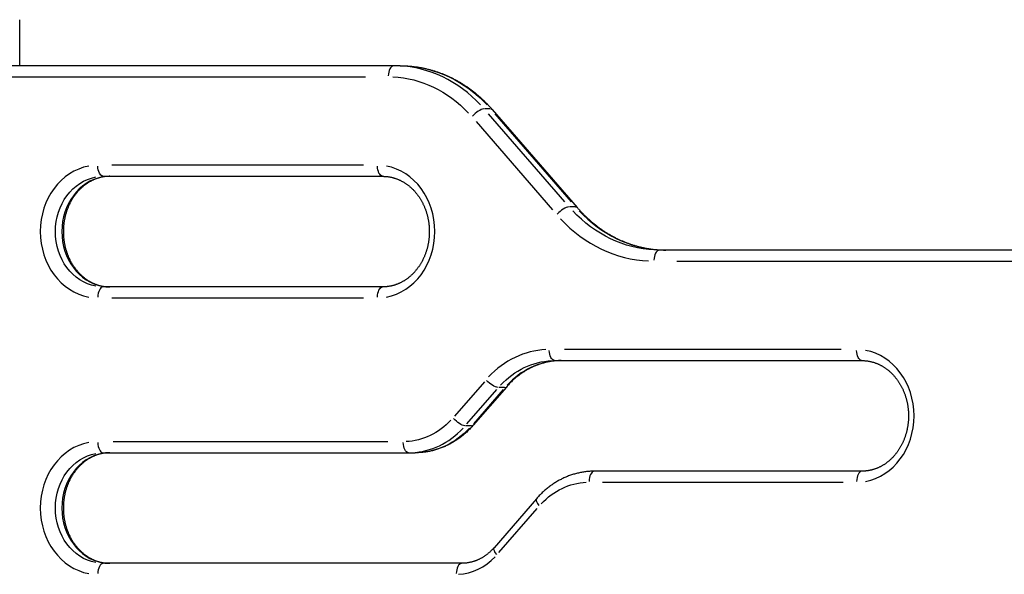
# Model space of a CAD drawing. Extents: x 0 to 12600, y 0 to 8910.
# Drawn here: x 3374 to 3908, y 3455 to 3756 of the extents above; entities that cross this region are included whole.
import ezdxf

# ---------------------------------------------------------------- set-up
doc = ezdxf.new("R2010")
doc.units = 0
doc.header["$LTSCALE"] = 9
doc.layers.add('P001', color=131, linetype='CONTINUOUS')
doc.layers.add('P010', color=101, linetype='CONTINUOUS')

msp = doc.modelspace()

# ---------------------------------------------------------------- linework, layer by layer
at = {"layer": 'P001'}
msp.add_line((3374.067, 3730.679), (3374.067, 3755.679), dxfattribs=at)
at = {"layer": 'P010'}
for p, q in [((3580.409, 3730.679), (3328.478, 3730.679)), ((3337.9, 3724.679), (3561.487, 3724.679)), ((3629.224, 3707.247), (3626.074, 3707.247)), ((3630.26, 3706.933), (3676.278, 3653.795)), ((3621.525, 3700.348), (3662.942, 3652.524)), ((3669.616, 3656.767), (3628.2, 3704.59)), ((3631.7, 3704.59), (3673.116, 3656.767)), ((3560.388, 3676.679), (3423.989, 3676.679)), ((3419.411, 3670.679), (3570.965, 3670.679)), ((3675.242, 3654.11), (3672.092, 3654.11)), ((3972.837, 3630.679), (3720.906, 3630.679)), ((3730.328, 3624.679), (3953.916, 3624.679)), ((3570.965, 3610.679), (3419.411, 3610.679)), ((3423.989, 3604.679), (3560.388, 3604.679)), ((3819.444, 3576.679), (3669.52, 3576.679)), ((3664.19, 3570.679), (3830.773, 3570.679)), ((3626.001, 3559.241), (3609.858, 3540.602)), ((3637.933, 3556.349), (3619.997, 3535.638)), ((3636.897, 3556.034), (3633.747, 3556.034)), ((3616.533, 3536.359), (3632.675, 3554.999)), ((3636.175, 3554.999), (3620.033, 3536.359)), ((3618.961, 3535.323), (3615.811, 3535.323)), ((3573.737, 3526.679), (3424.691, 3526.679)), ((3419.411, 3520.679), (3588.517, 3520.679)), ((3830.773, 3510.679), (3685.714, 3510.679)), ((3689.967, 3504.679), (3820.52, 3504.679)), ((3654.234, 3495.719), (3631.225, 3469.151)), ((3633.911, 3466.551), (3654.619, 3490.463)), ((3613.715, 3460.679), (3419.411, 3460.679))]:
    msp.add_line(p, q, dxfattribs=at)
for points in [[(3580.409, 3730.679), (3580.845, 3730.677), (3581.28, 3730.673), (3581.716, 3730.665), (3582.152, 3730.654), (3582.587, 3730.64), (3583.023, 3730.623), (3583.458, 3730.603), (3583.893, 3730.58), (3584.328, 3730.554), (3584.763, 3730.524), (3585.198, 3730.492), (3585.632, 3730.456), (3586.067, 3730.418), (3586.501, 3730.376), (3586.935, 3730.332), (3587.368, 3730.284), (3587.802, 3730.233), (3588.235, 3730.179), (3588.667, 3730.122), (3589.1, 3730.062), (3589.532, 3729.999), (3589.963, 3729.933), (3590.394, 3729.864), (3590.825, 3729.792), (3591.255, 3729.716), (3591.685, 3729.638), (3592.115, 3729.557), (3592.544, 3729.472), (3592.972, 3729.385), (3593.4, 3729.294), (3593.828, 3729.201), (3594.254, 3729.104), (3594.681, 3729.005), (3595.106, 3728.902), (3595.532, 3728.797), (3595.956, 3728.688), (3596.38, 3728.577), (3596.803, 3728.462), (3597.226, 3728.345), (3597.647, 3728.225), (3598.069, 3728.101), (3598.489, 3727.975), (3598.909, 3727.846), (3599.328, 3727.713), (3599.746, 3727.578), (3600.163, 3727.44), (3600.58, 3727.299), (3600.995, 3727.155), (3601.41, 3727.008), (3601.824, 3726.858), (3602.238, 3726.705), (3602.65, 3726.55), (3603.061, 3726.391), (3603.472, 3726.23), (3603.881, 3726.065), (3604.29, 3725.898), (3604.697, 3725.728), (3605.104, 3725.555), (3605.51, 3725.38), (3605.914, 3725.201), (3606.318, 3725.02), (3606.72, 3724.835), (3607.122, 3724.648), (3607.522, 3724.458), (3607.922, 3724.266), (3608.32, 3724.07), (3608.717, 3723.872), (3609.113, 3723.671), (3609.508, 3723.467), (3609.901, 3723.261), (3610.294, 3723.052), (3610.685, 3722.84), (3611.075, 3722.625), (3611.464, 3722.408), (3611.851, 3722.188), (3612.238, 3721.965), (3612.623, 3721.739), (3613.006, 3721.511), (3613.389, 3721.28), (3613.77, 3721.047), (3614.15, 3720.811), (3614.528, 3720.572), (3614.905, 3720.33), (3615.281, 3720.086), (3615.655, 3719.84), (3616.028, 3719.59), (3616.4, 3719.339), (3616.77, 3719.084), (3617.139, 3718.827), (3617.506, 3718.568), (3617.872, 3718.306), (3618.236, 3718.041), (3618.599, 3717.774), (3618.96, 3717.504), (3619.32, 3717.232), (3619.678, 3716.958), (3620.035, 3716.681), (3620.39, 3716.401), (3620.744, 3716.119), (3621.096, 3715.835), (3621.446, 3715.548), (3621.795, 3715.259), (3622.142, 3714.967), (3622.487, 3714.673), (3622.831, 3714.377), (3623.174, 3714.078), (3623.514, 3713.777), (3623.853, 3713.474), (3624.19, 3713.168), (3624.526, 3712.86), (3624.859, 3712.549), (3625.191, 3712.237), (3625.522, 3711.922), (3625.85, 3711.604), (3626.177, 3711.285), (3626.502, 3710.963), (3626.825, 3710.639), (3627.147, 3710.313), (3627.466, 3709.985), (3627.784, 3709.654), (3628.1, 3709.321), (3628.414, 3708.986), (3628.727, 3708.649), (3629.037, 3708.31), (3629.346, 3707.969), (3629.652, 3707.626), (3629.957, 3707.28), (3630.26, 3706.933)], [(3422.911, 3670.679), (3422.613, 3670.677), (3422.316, 3670.67), (3422.018, 3670.66), (3421.721, 3670.645), (3421.424, 3670.626), (3421.126, 3670.603), (3420.829, 3670.575), (3420.533, 3670.544), (3420.236, 3670.508), (3419.94, 3670.468), (3419.644, 3670.423), (3419.349, 3670.375), (3419.054, 3670.322), (3418.759, 3670.265), (3418.465, 3670.204), (3418.171, 3670.139), (3417.878, 3670.069), (3417.586, 3669.996), (3417.294, 3669.918), (3417.002, 3669.836), (3416.712, 3669.75), (3416.422, 3669.659), (3416.133, 3669.565), (3415.844, 3669.466), (3415.556, 3669.363), (3415.27, 3669.256), (3414.984, 3669.144), (3414.699, 3669.029), (3414.415, 3668.909), (3414.132, 3668.785), (3413.85, 3668.658), (3413.569, 3668.525), (3413.289, 3668.389), (3413.01, 3668.249), (3412.733, 3668.104), (3412.457, 3667.956), (3412.182, 3667.803), (3411.908, 3667.646), (3411.636, 3667.486), (3411.365, 3667.321), (3411.096, 3667.152), (3410.828, 3666.98), (3410.562, 3666.803), (3410.297, 3666.622), (3410.034, 3666.438), (3409.773, 3666.249), (3409.513, 3666.057), (3409.255, 3665.86), (3408.999, 3665.66), (3408.744, 3665.456), (3408.492, 3665.248), (3408.242, 3665.037), (3407.993, 3664.821), (3407.746, 3664.602), (3407.502, 3664.379), (3407.26, 3664.152), (3407.019, 3663.921), (3406.781, 3663.687), (3406.545, 3663.449), (3406.312, 3663.208), (3406.081, 3662.962), (3405.852, 3662.714), (3405.625, 3662.462), (3405.401, 3662.206), (3405.18, 3661.947), (3404.961, 3661.684), (3404.744, 3661.418), (3404.53, 3661.149), (3404.319, 3660.877), (3404.111, 3660.601), (3403.905, 3660.322), (3403.702, 3660.04), (3403.502, 3659.755), (3403.304, 3659.467), (3403.11, 3659.175), (3402.918, 3658.881), (3402.729, 3658.584), (3402.544, 3658.283), (3402.361, 3657.98), (3402.181, 3657.674), (3402.005, 3657.365), (3401.832, 3657.054), (3401.662, 3656.739), (3401.495, 3656.422), (3401.331, 3656.102), (3401.171, 3655.78), (3401.014, 3655.455), (3400.861, 3655.128), (3400.71, 3654.799), (3400.564, 3654.467), (3400.42, 3654.132), (3400.28, 3653.796), (3400.144, 3653.457), (3400.011, 3653.117), (3399.881, 3652.774), (3399.756, 3652.429), (3399.633, 3652.082), (3399.515, 3651.733), (3399.399, 3651.383), (3399.288, 3651.031), (3399.18, 3650.676), (3399.076, 3650.321), (3398.976, 3649.963), (3398.88, 3649.604), (3398.787, 3649.244), (3398.698, 3648.882), (3398.613, 3648.519), (3398.532, 3648.154), (3398.455, 3647.788), (3398.381, 3647.421), (3398.312, 3647.053), (3398.246, 3646.683), (3398.185, 3646.313), (3398.127, 3645.942), (3398.073, 3645.569), (3398.023, 3645.196), (3397.977, 3644.823), (3397.935, 3644.448), (3397.897, 3644.073), (3397.863, 3643.697), (3397.833, 3643.321), (3397.807, 3642.944), (3397.785, 3642.567), (3397.767, 3642.19), (3397.753, 3641.812), (3397.742, 3641.435), (3397.736, 3641.057), (3397.734, 3640.679), (3397.736, 3640.301), (3397.742, 3639.923), (3397.752, 3639.545), (3397.766, 3639.167), (3397.784, 3638.79), (3397.806, 3638.413), (3397.833, 3638.036), (3397.863, 3637.66), (3397.897, 3637.284), (3397.935, 3636.909), (3397.977, 3636.535), (3398.023, 3636.161), (3398.073, 3635.788), (3398.127, 3635.416), (3398.185, 3635.045), (3398.247, 3634.674), (3398.312, 3634.305), (3398.382, 3633.937), (3398.455, 3633.57), (3398.533, 3633.204), (3398.614, 3632.839), (3398.699, 3632.476), (3398.787, 3632.114), (3398.88, 3631.753), (3398.976, 3631.394), (3399.076, 3631.037), (3399.18, 3630.681), (3399.288, 3630.327), (3399.399, 3629.974), (3399.514, 3629.624), (3399.633, 3629.275), (3399.755, 3628.928), (3399.881, 3628.583), (3400.01, 3628.241), (3400.143, 3627.9), (3400.28, 3627.561), (3400.42, 3627.225), (3400.564, 3626.891), (3400.711, 3626.559), (3400.861, 3626.229), (3401.015, 3625.902), (3401.172, 3625.578), (3401.332, 3625.255), (3401.495, 3624.936), (3401.662, 3624.619), (3401.832, 3624.304), (3402.005, 3623.993), (3402.182, 3623.684), (3402.361, 3623.377), (3402.544, 3623.074), (3402.729, 3622.774), (3402.918, 3622.476), (3403.109, 3622.182), (3403.304, 3621.89), (3403.501, 3621.602), (3403.701, 3621.317), (3403.905, 3621.034), (3404.11, 3620.756), (3404.319, 3620.48), (3404.53, 3620.208), (3404.744, 3619.939), (3404.961, 3619.673), (3405.18, 3619.411), (3405.401, 3619.152), (3405.625, 3618.896), (3405.852, 3618.644), (3406.081, 3618.395), (3406.312, 3618.15), (3406.546, 3617.909), (3406.781, 3617.671), (3407.019, 3617.437), (3407.26, 3617.206), (3407.502, 3616.979), (3407.747, 3616.756), (3407.993, 3616.536), (3408.242, 3616.321), (3408.492, 3616.109), (3408.745, 3615.901), (3408.999, 3615.697), (3409.255, 3615.496), (3409.513, 3615.3), (3409.773, 3615.107), (3410.034, 3614.919), (3410.297, 3614.734), (3410.562, 3614.554), (3410.828, 3614.377), (3411.096, 3614.205), (3411.365, 3614.036), (3411.636, 3613.871), (3411.908, 3613.711), (3412.182, 3613.554), (3412.457, 3613.402), (3412.733, 3613.253), (3413.01, 3613.109), (3413.289, 3612.969), (3413.569, 3612.832), (3413.85, 3612.7), (3414.132, 3612.572), (3414.415, 3612.449), (3414.699, 3612.329), (3414.984, 3612.213), (3415.27, 3612.102), (3415.557, 3611.995), (3415.844, 3611.892), (3416.133, 3611.793), (3416.422, 3611.698), (3416.712, 3611.608), (3417.003, 3611.521), (3417.294, 3611.439), (3417.586, 3611.361), (3417.878, 3611.288), (3418.172, 3611.218), (3418.465, 3611.153), (3418.759, 3611.092), (3419.054, 3611.035), (3419.349, 3610.982), (3419.645, 3610.934), (3419.94, 3610.89), (3420.236, 3610.85), (3420.533, 3610.814), (3420.83, 3610.782), (3421.127, 3610.755), (3421.424, 3610.731), (3421.721, 3610.712), (3422.018, 3610.698), (3422.316, 3610.687), (3422.613, 3610.681), (3422.911, 3610.679)], [(3570.965, 3670.679), (3571.263, 3670.677), (3571.56, 3670.67), (3571.858, 3670.66), (3572.155, 3670.645), (3572.453, 3670.626), (3572.75, 3670.603), (3573.047, 3670.575), (3573.343, 3670.544), (3573.64, 3670.508), (3573.936, 3670.468), (3574.232, 3670.423), (3574.527, 3670.375), (3574.822, 3670.322), (3575.117, 3670.265), (3575.411, 3670.204), (3575.705, 3670.139), (3575.998, 3670.069), (3576.291, 3669.996), (3576.583, 3669.918), (3576.874, 3669.836), (3577.165, 3669.75), (3577.455, 3669.659), (3577.744, 3669.565), (3578.032, 3669.466), (3578.32, 3669.363), (3578.607, 3669.256), (3578.892, 3669.144), (3579.177, 3669.029), (3579.461, 3668.909), (3579.745, 3668.785), (3580.027, 3668.658), (3580.307, 3668.525), (3580.587, 3668.389), (3580.866, 3668.249), (3581.143, 3668.104), (3581.42, 3667.956), (3581.694, 3667.803), (3581.968, 3667.646), (3582.24, 3667.486), (3582.511, 3667.321), (3582.78, 3667.152), (3583.048, 3666.98), (3583.314, 3666.803), (3583.579, 3666.622), (3583.842, 3666.438), (3584.104, 3666.249), (3584.363, 3666.057), (3584.621, 3665.86), (3584.877, 3665.66), (3585.132, 3665.456), (3585.384, 3665.248), (3585.635, 3665.037), (3585.883, 3664.821), (3586.13, 3664.602), (3586.374, 3664.379), (3586.617, 3664.152), (3586.857, 3663.921), (3587.095, 3663.687), (3587.331, 3663.449), (3587.564, 3663.208), (3587.796, 3662.962), (3588.024, 3662.714), (3588.251, 3662.462), (3588.475, 3662.206), (3588.696, 3661.947), (3588.915, 3661.684), (3589.132, 3661.418), (3589.346, 3661.149), (3589.557, 3660.877), (3589.766, 3660.601), (3589.971, 3660.322), (3590.174, 3660.04), (3590.375, 3659.755), (3590.572, 3659.467), (3590.767, 3659.175), (3590.958, 3658.881), (3591.147, 3658.584), (3591.333, 3658.283), (3591.515, 3657.98), (3591.695, 3657.674), (3591.871, 3657.365), (3592.044, 3657.054), (3592.214, 3656.739), (3592.381, 3656.422), (3592.545, 3656.102), (3592.705, 3655.78), (3592.862, 3655.455), (3593.016, 3655.128), (3593.166, 3654.799), (3593.313, 3654.467), (3593.456, 3654.132), (3593.596, 3653.796), (3593.732, 3653.457), (3593.865, 3653.117), (3593.995, 3652.774), (3594.121, 3652.429), (3594.243, 3652.082), (3594.362, 3651.733), (3594.477, 3651.383), (3594.588, 3651.031), (3594.696, 3650.676), (3594.8, 3650.321), (3594.9, 3649.963), (3594.997, 3649.604), (3595.089, 3649.244), (3595.178, 3648.882), (3595.263, 3648.519), (3595.344, 3648.154), (3595.422, 3647.788), (3595.495, 3647.421), (3595.564, 3647.053), (3595.63, 3646.683), (3595.692, 3646.313), (3595.749, 3645.942), (3595.803, 3645.569), (3595.853, 3645.196), (3595.899, 3644.823), (3595.941, 3644.448), (3595.979, 3644.073), (3596.013, 3643.697), (3596.043, 3643.321), (3596.069, 3642.944), (3596.091, 3642.567), (3596.11, 3642.19), (3596.124, 3641.812), (3596.134, 3641.435), (3596.14, 3641.057), (3596.142, 3640.679), (3596.14, 3640.301), (3596.134, 3639.923), (3596.124, 3639.545), (3596.11, 3639.167), (3596.092, 3638.79), (3596.07, 3638.413), (3596.044, 3638.036), (3596.014, 3637.66), (3595.979, 3637.284), (3595.941, 3636.909), (3595.899, 3636.535), (3595.853, 3636.161), (3595.803, 3635.788), (3595.749, 3635.416), (3595.691, 3635.045), (3595.629, 3634.674), (3595.564, 3634.305), (3595.494, 3633.937), (3595.421, 3633.57), (3595.344, 3633.204), (3595.263, 3632.839), (3595.178, 3632.476), (3595.089, 3632.114), (3594.996, 3631.753), (3594.9, 3631.394), (3594.8, 3631.037), (3594.696, 3630.681), (3594.589, 3630.327), (3594.477, 3629.974), (3594.362, 3629.624), (3594.244, 3629.275), (3594.121, 3628.928), (3593.995, 3628.583), (3593.866, 3628.241), (3593.733, 3627.9), (3593.596, 3627.561), (3593.456, 3627.225), (3593.313, 3626.891), (3593.166, 3626.559), (3593.015, 3626.229), (3592.862, 3625.902), (3592.705, 3625.578), (3592.544, 3625.255), (3592.381, 3624.936), (3592.214, 3624.619), (3592.044, 3624.304), (3591.871, 3623.993), (3591.694, 3623.684), (3591.515, 3623.377), (3591.333, 3623.074), (3591.147, 3622.774), (3590.958, 3622.476), (3590.767, 3622.182), (3590.572, 3621.89), (3590.375, 3621.602), (3590.175, 3621.317), (3589.972, 3621.034), (3589.766, 3620.756), (3589.557, 3620.48), (3589.346, 3620.208), (3589.132, 3619.939), (3588.916, 3619.673), (3588.697, 3619.411), (3588.475, 3619.152), (3588.251, 3618.896), (3588.024, 3618.644), (3587.795, 3618.395), (3587.564, 3618.15), (3587.331, 3617.909), (3587.095, 3617.671), (3586.857, 3617.437), (3586.617, 3617.206), (3586.374, 3616.979), (3586.13, 3616.756), (3585.883, 3616.536), (3585.635, 3616.321), (3585.384, 3616.109), (3585.132, 3615.901), (3584.877, 3615.697), (3584.621, 3615.496), (3584.363, 3615.3), (3584.103, 3615.107), (3583.842, 3614.919), (3583.579, 3614.734), (3583.314, 3614.554), (3583.048, 3614.377), (3582.78, 3614.205), (3582.511, 3614.036), (3582.24, 3613.871), (3581.968, 3613.711), (3581.695, 3613.554), (3581.42, 3613.402), (3581.144, 3613.253), (3580.866, 3613.109), (3580.587, 3612.969), (3580.308, 3612.832), (3580.027, 3612.7), (3579.745, 3612.572), (3579.462, 3612.449), (3579.178, 3612.329), (3578.893, 3612.213), (3578.607, 3612.102), (3578.32, 3611.995), (3578.032, 3611.892), (3577.744, 3611.793), (3577.454, 3611.698), (3577.164, 3611.608), (3576.874, 3611.521), (3576.582, 3611.439), (3576.29, 3611.361), (3575.998, 3611.288), (3575.705, 3611.218), (3575.411, 3611.153), (3575.117, 3611.092), (3574.822, 3611.035), (3574.527, 3610.982), (3574.232, 3610.934), (3573.936, 3610.89), (3573.64, 3610.85), (3573.343, 3610.814), (3573.047, 3610.782), (3572.75, 3610.755), (3572.453, 3610.731), (3572.155, 3610.712), (3571.858, 3610.698), (3571.56, 3610.687), (3571.263, 3610.681), (3570.965, 3610.679)], [(3676.278, 3653.795), (3676.578, 3653.451), (3676.88, 3653.109), (3677.184, 3652.769), (3677.489, 3652.431), (3677.796, 3652.095), (3678.105, 3651.762), (3678.416, 3651.431), (3678.728, 3651.102), (3679.042, 3650.776), (3679.358, 3650.451), (3679.675, 3650.129), (3679.994, 3649.81), (3680.314, 3649.493), (3680.636, 3649.178), (3680.96, 3648.865), (3681.285, 3648.555), (3681.612, 3648.247), (3681.94, 3647.942), (3682.27, 3647.639), (3682.602, 3647.338), (3682.935, 3647.04), (3683.269, 3646.744), (3683.605, 3646.451), (3683.943, 3646.16), (3684.282, 3645.872), (3684.622, 3645.586), (3684.964, 3645.302), (3685.307, 3645.021), (3685.652, 3644.743), (3685.998, 3644.467), (3686.345, 3644.194), (3686.694, 3643.923), (3687.044, 3643.654), (3687.395, 3643.389), (3687.748, 3643.125), (3688.102, 3642.865), (3688.458, 3642.607), (3688.814, 3642.351), (3689.172, 3642.098), (3689.532, 3641.848), (3689.892, 3641.6), (3690.254, 3641.355), (3690.617, 3641.112), (3690.981, 3640.872), (3691.346, 3640.635), (3691.713, 3640.401), (3692.08, 3640.169), (3692.449, 3639.939), (3692.819, 3639.713), (3693.19, 3639.489), (3693.562, 3639.267), (3693.935, 3639.049), (3694.31, 3638.833), (3694.685, 3638.62), (3695.061, 3638.409), (3695.439, 3638.202), (3695.817, 3637.996), (3696.197, 3637.794), (3696.577, 3637.595), (3696.959, 3637.398), (3697.341, 3637.204), (3697.724, 3637.012), (3698.109, 3636.824), (3698.494, 3636.638), (3698.88, 3636.455), (3699.267, 3636.275), (3699.655, 3636.097), (3700.043, 3635.922), (3700.433, 3635.75), (3700.823, 3635.581), (3701.215, 3635.415), (3701.607, 3635.251), (3701.999, 3635.091), (3702.393, 3634.933), (3702.787, 3634.778), (3703.182, 3634.625), (3703.578, 3634.476), (3703.975, 3634.329), (3704.372, 3634.185), (3704.77, 3634.045), (3705.169, 3633.906), (3705.568, 3633.771), (3705.968, 3633.639), (3706.368, 3633.509), (3706.77, 3633.383), (3707.171, 3633.259), (3707.574, 3633.138), (3707.977, 3633.02), (3708.38, 3632.905), (3708.784, 3632.792), (3709.189, 3632.683), (3709.594, 3632.576), (3710, 3632.473), (3710.406, 3632.372), (3710.813, 3632.274), (3711.22, 3632.179), (3711.627, 3632.087), (3712.035, 3631.998), (3712.443, 3631.911), (3712.852, 3631.828), (3713.261, 3631.747), (3713.671, 3631.67), (3714.081, 3631.595), (3714.491, 3631.523), (3714.902, 3631.455), (3715.313, 3631.389), (3715.724, 3631.326), (3716.136, 3631.266), (3716.547, 3631.208), (3716.959, 3631.154), (3717.372, 3631.103), (3717.784, 3631.054), (3718.197, 3631.009), (3718.61, 3630.966), (3719.023, 3630.927), (3719.437, 3630.89), (3719.85, 3630.856), (3720.264, 3630.826), (3720.678, 3630.798), (3721.092, 3630.773), (3721.506, 3630.751), (3721.92, 3630.732), (3722.334, 3630.715), (3722.749, 3630.702), (3723.163, 3630.692), (3723.578, 3630.685), (3723.992, 3630.68), (3724.406, 3630.679)], [(3667.69, 3570.679), (3667.18, 3570.675), (3666.67, 3570.664), (3666.16, 3570.646), (3665.651, 3570.621), (3665.141, 3570.588), (3664.632, 3570.549), (3664.123, 3570.502), (3663.615, 3570.447), (3663.107, 3570.386), (3662.6, 3570.317), (3662.093, 3570.242), (3661.587, 3570.159), (3661.082, 3570.069), (3660.578, 3569.971), (3660.075, 3569.867), (3659.572, 3569.755), (3659.071, 3569.636), (3658.571, 3569.51), (3658.071, 3569.377), (3657.574, 3569.237), (3657.077, 3569.089), (3656.582, 3568.935), (3656.088, 3568.773), (3655.596, 3568.605), (3655.105, 3568.429), (3654.616, 3568.246), (3654.129, 3568.057), (3653.643, 3567.86), (3653.16, 3567.656), (3652.678, 3567.445), (3652.198, 3567.228), (3651.72, 3567.003), (3651.244, 3566.772), (3650.771, 3566.533), (3650.3, 3566.288), (3649.831, 3566.036), (3649.364, 3565.777), (3648.901, 3565.512), (3648.439, 3565.24), (3647.98, 3564.96), (3647.524, 3564.675), (3647.071, 3564.382), (3646.62, 3564.083), (3646.172, 3563.778), (3645.728, 3563.466), (3645.286, 3563.147), (3644.847, 3562.822), (3644.412, 3562.491), (3643.98, 3562.153), (3643.551, 3561.808), (3643.125, 3561.458), (3642.703, 3561.101), (3642.285, 3560.738), (3641.87, 3560.369), (3641.459, 3559.993), (3641.051, 3559.612), (3640.647, 3559.225), (3640.247, 3558.831), (3639.852, 3558.432), (3639.46, 3558.027), (3639.072, 3557.616), (3638.688, 3557.199), (3638.308, 3556.777), (3637.933, 3556.349)], [(3830.773, 3570.679), (3831.071, 3570.677), (3831.368, 3570.67), (3831.666, 3570.66), (3831.963, 3570.645), (3832.26, 3570.626), (3832.557, 3570.603), (3832.854, 3570.575), (3833.151, 3570.544), (3833.448, 3570.508), (3833.744, 3570.468), (3834.04, 3570.423), (3834.335, 3570.375), (3834.63, 3570.322), (3834.925, 3570.265), (3835.219, 3570.204), (3835.513, 3570.139), (3835.806, 3570.069), (3836.098, 3569.996), (3836.39, 3569.918), (3836.682, 3569.836), (3836.972, 3569.75), (3837.262, 3569.659), (3837.551, 3569.565), (3837.84, 3569.466), (3838.127, 3569.363), (3838.414, 3569.256), (3838.7, 3569.144), (3838.985, 3569.029), (3839.269, 3568.909), (3839.552, 3568.785), (3839.834, 3568.658), (3840.115, 3568.525), (3840.395, 3568.389), (3840.674, 3568.249), (3840.951, 3568.104), (3841.227, 3567.956), (3841.502, 3567.803), (3841.776, 3567.646), (3842.048, 3567.486), (3842.319, 3567.321), (3842.588, 3567.152), (3842.856, 3566.98), (3843.122, 3566.803), (3843.387, 3566.622), (3843.65, 3566.438), (3843.911, 3566.249), (3844.171, 3566.057), (3844.429, 3565.86), (3844.685, 3565.66), (3844.939, 3565.456), (3845.192, 3565.248), (3845.442, 3565.037), (3845.691, 3564.821), (3845.937, 3564.602), (3846.182, 3564.379), (3846.424, 3564.152), (3846.665, 3563.921), (3846.903, 3563.687), (3847.138, 3563.449), (3847.372, 3563.208), (3847.603, 3562.962), (3847.832, 3562.714), (3848.058, 3562.462), (3848.283, 3562.206), (3848.504, 3561.947), (3848.723, 3561.684), (3848.94, 3561.418), (3849.153, 3561.149), (3849.365, 3560.877), (3849.573, 3560.601), (3849.779, 3560.322), (3849.982, 3560.04), (3850.182, 3559.755), (3850.38, 3559.467), (3850.574, 3559.175), (3850.766, 3558.881), (3850.955, 3558.584), (3851.14, 3558.283), (3851.323, 3557.98), (3851.502, 3557.674), (3851.679, 3557.365), (3851.852, 3557.054), (3852.022, 3556.739), (3852.189, 3556.422), (3852.352, 3556.102), (3852.513, 3555.78), (3852.67, 3555.455), (3852.823, 3555.128), (3852.973, 3554.799), (3853.12, 3554.467), (3853.264, 3554.132), (3853.404, 3553.796), (3853.54, 3553.457), (3853.673, 3553.117), (3853.802, 3552.774), (3853.928, 3552.429), (3854.051, 3552.082), (3854.169, 3551.733), (3854.284, 3551.383), (3854.396, 3551.031), (3854.504, 3550.676), (3854.607, 3550.321), (3854.708, 3549.963), (3854.804, 3549.604), (3854.897, 3549.244), (3854.986, 3548.882), (3855.071, 3548.519), (3855.152, 3548.154), (3855.229, 3547.788), (3855.303, 3547.421), (3855.372, 3547.053), (3855.438, 3546.683), (3855.499, 3546.313), (3855.557, 3545.942), (3855.611, 3545.569), (3855.661, 3545.196), (3855.707, 3544.823), (3855.749, 3544.448), (3855.787, 3544.073), (3855.821, 3543.697), (3855.851, 3543.321), (3855.877, 3542.944), (3855.899, 3542.567), (3855.917, 3542.19), (3855.931, 3541.812), (3855.941, 3541.435), (3855.948, 3541.057), (3855.95, 3540.679), (3855.948, 3540.301), (3855.942, 3539.923), (3855.932, 3539.545), (3855.918, 3539.167), (3855.9, 3538.79), (3855.878, 3538.413), (3855.851, 3538.036), (3855.821, 3537.66), (3855.787, 3537.284), (3855.749, 3536.909), (3855.707, 3536.535), (3855.661, 3536.161), (3855.611, 3535.788), (3855.557, 3535.416), (3855.499, 3535.045), (3855.437, 3534.674), (3855.371, 3534.305), (3855.302, 3533.937), (3855.229, 3533.57), (3855.151, 3533.204), (3855.07, 3532.839), (3854.985, 3532.476), (3854.897, 3532.114), (3854.804, 3531.753), (3854.708, 3531.394), (3854.608, 3531.037), (3854.504, 3530.681), (3854.396, 3530.327), (3854.285, 3529.974), (3854.17, 3529.624), (3854.051, 3529.275), (3853.929, 3528.928), (3853.803, 3528.583), (3853.673, 3528.241), (3853.54, 3527.9), (3853.404, 3527.561), (3853.264, 3527.225), (3853.12, 3526.891), (3852.973, 3526.559), (3852.823, 3526.229), (3852.669, 3525.902), (3852.512, 3525.578), (3852.352, 3525.255), (3852.188, 3524.936), (3852.022, 3524.619), (3851.852, 3524.304), (3851.678, 3523.993), (3851.502, 3523.684), (3851.323, 3523.377), (3851.14, 3523.074), (3850.955, 3522.774), (3850.766, 3522.476), (3850.575, 3522.182), (3850.38, 3521.89), (3850.183, 3521.602), (3849.982, 3521.317), (3849.779, 3521.034), (3849.574, 3520.756), (3849.365, 3520.48), (3849.154, 3520.208), (3848.94, 3519.939), (3848.723, 3519.673), (3848.504, 3519.411), (3848.283, 3519.152), (3848.059, 3518.896), (3847.832, 3518.644), (3847.603, 3518.395), (3847.372, 3518.15), (3847.138, 3517.909), (3846.902, 3517.671), (3846.664, 3517.437), (3846.424, 3517.206), (3846.182, 3516.979), (3845.937, 3516.756), (3845.691, 3516.536), (3845.442, 3516.321), (3845.192, 3516.109), (3844.939, 3515.901), (3844.685, 3515.697), (3844.429, 3515.496), (3844.171, 3515.3), (3843.911, 3515.107), (3843.65, 3514.919), (3843.387, 3514.734), (3843.122, 3514.554), (3842.856, 3514.377), (3842.588, 3514.205), (3842.319, 3514.036), (3842.048, 3513.871), (3841.776, 3513.711), (3841.502, 3513.554), (3841.227, 3513.402), (3840.951, 3513.253), (3840.674, 3513.109), (3840.395, 3512.969), (3840.115, 3512.832), (3839.834, 3512.7), (3839.552, 3512.572), (3839.269, 3512.449), (3838.985, 3512.329), (3838.7, 3512.213), (3838.414, 3512.102), (3838.127, 3511.995), (3837.84, 3511.892), (3837.551, 3511.793), (3837.262, 3511.698), (3836.972, 3511.608), (3836.681, 3511.521), (3836.39, 3511.439), (3836.098, 3511.361), (3835.805, 3511.288), (3835.512, 3511.218), (3835.219, 3511.153), (3834.924, 3511.092), (3834.63, 3511.035), (3834.335, 3510.982), (3834.039, 3510.934), (3833.744, 3510.89), (3833.447, 3510.85), (3833.151, 3510.814), (3832.854, 3510.782), (3832.557, 3510.755), (3832.26, 3510.731), (3831.963, 3510.712), (3831.666, 3510.698), (3831.368, 3510.687), (3831.071, 3510.681), (3830.773, 3510.679)], [(3619.997, 3535.638), (3619.616, 3535.204), (3619.231, 3534.775), (3618.84, 3534.351), (3618.445, 3533.932), (3618.045, 3533.518), (3617.641, 3533.111), (3617.232, 3532.708), (3616.818, 3532.311), (3616.4, 3531.92), (3615.977, 3531.534), (3615.55, 3531.154), (3615.119, 3530.78), (3614.684, 3530.412), (3614.244, 3530.05), (3613.8, 3529.694), (3613.352, 3529.344), (3612.901, 3529), (3612.445, 3528.662), (3611.985, 3528.33), (3611.522, 3528.005), (3611.054, 3527.686), (3610.584, 3527.374), (3610.109, 3527.068), (3609.631, 3526.768), (3609.15, 3526.476), (3608.665, 3526.189), (3608.177, 3525.91), (3607.685, 3525.637), (3607.19, 3525.371), (3606.693, 3525.113), (3606.192, 3524.86), (3605.688, 3524.615), (3605.182, 3524.377), (3604.672, 3524.146), (3604.16, 3523.922), (3603.646, 3523.705), (3603.128, 3523.496), (3602.609, 3523.293), (3602.086, 3523.098), (3601.562, 3522.911), (3601.035, 3522.73), (3600.507, 3522.557), (3599.976, 3522.392), (3599.443, 3522.234), (3598.908, 3522.083), (3598.372, 3521.94), (3597.834, 3521.804), (3597.294, 3521.676), (3596.753, 3521.556), (3596.21, 3521.443), (3595.667, 3521.338), (3595.121, 3521.241), (3594.575, 3521.151), (3594.028, 3521.07), (3593.479, 3520.995), (3592.93, 3520.929), (3592.38, 3520.871), (3591.83, 3520.82), (3591.278, 3520.777), (3590.727, 3520.741), (3590.175, 3520.714), (3589.622, 3520.694), (3589.07, 3520.683), (3588.517, 3520.679)], [(3422.911, 3520.679), (3422.613, 3520.677), (3422.316, 3520.67), (3422.018, 3520.66), (3421.721, 3520.645), (3421.424, 3520.626), (3421.126, 3520.603), (3420.829, 3520.575), (3420.533, 3520.544), (3420.236, 3520.508), (3419.94, 3520.468), (3419.644, 3520.423), (3419.349, 3520.375), (3419.054, 3520.322), (3418.759, 3520.265), (3418.465, 3520.204), (3418.171, 3520.139), (3417.878, 3520.069), (3417.586, 3519.996), (3417.294, 3519.918), (3417.002, 3519.836), (3416.712, 3519.75), (3416.422, 3519.659), (3416.133, 3519.565), (3415.844, 3519.466), (3415.556, 3519.363), (3415.27, 3519.256), (3414.984, 3519.144), (3414.699, 3519.029), (3414.415, 3518.909), (3414.132, 3518.785), (3413.85, 3518.658), (3413.569, 3518.525), (3413.289, 3518.389), (3413.01, 3518.249), (3412.733, 3518.104), (3412.457, 3517.956), (3412.182, 3517.803), (3411.908, 3517.646), (3411.636, 3517.486), (3411.365, 3517.321), (3411.096, 3517.152), (3410.828, 3516.98), (3410.562, 3516.803), (3410.297, 3516.622), (3410.034, 3516.438), (3409.773, 3516.249), (3409.513, 3516.057), (3409.255, 3515.86), (3408.999, 3515.66), (3408.744, 3515.456), (3408.492, 3515.248), (3408.242, 3515.037), (3407.993, 3514.821), (3407.746, 3514.602), (3407.502, 3514.379), (3407.26, 3514.152), (3407.019, 3513.921), (3406.781, 3513.687), (3406.545, 3513.449), (3406.312, 3513.208), (3406.081, 3512.962), (3405.852, 3512.714), (3405.625, 3512.462), (3405.401, 3512.206), (3405.18, 3511.947), (3404.961, 3511.684), (3404.744, 3511.418), (3404.53, 3511.149), (3404.319, 3510.877), (3404.111, 3510.601), (3403.905, 3510.322), (3403.702, 3510.04), (3403.502, 3509.755), (3403.304, 3509.467), (3403.11, 3509.175), (3402.918, 3508.881), (3402.729, 3508.584), (3402.544, 3508.283), (3402.361, 3507.98), (3402.181, 3507.674), (3402.005, 3507.365), (3401.832, 3507.054), (3401.662, 3506.739), (3401.495, 3506.422), (3401.331, 3506.102), (3401.171, 3505.78), (3401.014, 3505.455), (3400.861, 3505.128), (3400.71, 3504.799), (3400.564, 3504.467), (3400.42, 3504.132), (3400.28, 3503.796), (3400.144, 3503.457), (3400.011, 3503.117), (3399.881, 3502.774), (3399.756, 3502.429), (3399.633, 3502.082), (3399.515, 3501.733), (3399.399, 3501.383), (3399.288, 3501.031), (3399.18, 3500.676), (3399.076, 3500.321), (3398.976, 3499.963), (3398.88, 3499.604), (3398.787, 3499.244), (3398.698, 3498.882), (3398.613, 3498.519), (3398.532, 3498.154), (3398.455, 3497.788), (3398.381, 3497.421), (3398.312, 3497.053), (3398.246, 3496.683), (3398.185, 3496.313), (3398.127, 3495.942), (3398.073, 3495.569), (3398.023, 3495.196), (3397.977, 3494.823), (3397.935, 3494.448), (3397.897, 3494.073), (3397.863, 3493.697), (3397.833, 3493.321), (3397.807, 3492.944), (3397.785, 3492.567), (3397.767, 3492.19), (3397.753, 3491.812), (3397.742, 3491.435), (3397.736, 3491.057), (3397.734, 3490.679), (3397.736, 3490.301), (3397.742, 3489.923), (3397.752, 3489.545), (3397.766, 3489.167), (3397.784, 3488.79), (3397.806, 3488.413), (3397.833, 3488.036), (3397.863, 3487.66), (3397.897, 3487.284), (3397.935, 3486.909), (3397.977, 3486.535), (3398.023, 3486.161), (3398.073, 3485.788), (3398.127, 3485.416), (3398.185, 3485.045), (3398.247, 3484.674), (3398.312, 3484.305), (3398.382, 3483.937), (3398.455, 3483.57), (3398.533, 3483.204), (3398.614, 3482.839), (3398.699, 3482.476), (3398.787, 3482.114), (3398.88, 3481.753), (3398.976, 3481.394), (3399.076, 3481.037), (3399.18, 3480.681), (3399.288, 3480.327), (3399.399, 3479.974), (3399.514, 3479.624), (3399.633, 3479.275), (3399.755, 3478.928), (3399.881, 3478.583), (3400.01, 3478.241), (3400.143, 3477.9), (3400.28, 3477.561), (3400.42, 3477.225), (3400.564, 3476.891), (3400.711, 3476.559), (3400.861, 3476.229), (3401.015, 3475.902), (3401.172, 3475.578), (3401.332, 3475.255), (3401.495, 3474.936), (3401.662, 3474.619), (3401.832, 3474.304), (3402.005, 3473.993), (3402.182, 3473.684), (3402.361, 3473.377), (3402.544, 3473.074), (3402.729, 3472.774), (3402.918, 3472.476), (3403.109, 3472.182), (3403.304, 3471.89), (3403.501, 3471.602), (3403.701, 3471.317), (3403.905, 3471.034), (3404.11, 3470.756), (3404.319, 3470.48), (3404.53, 3470.208), (3404.744, 3469.939), (3404.961, 3469.673), (3405.18, 3469.411), (3405.401, 3469.152), (3405.625, 3468.896), (3405.852, 3468.644), (3406.081, 3468.395), (3406.312, 3468.15), (3406.546, 3467.909), (3406.781, 3467.671), (3407.019, 3467.437), (3407.26, 3467.206), (3407.502, 3466.979), (3407.747, 3466.756), (3407.993, 3466.536), (3408.242, 3466.321), (3408.492, 3466.109), (3408.745, 3465.901), (3408.999, 3465.697), (3409.255, 3465.496), (3409.513, 3465.3), (3409.773, 3465.107), (3410.034, 3464.919), (3410.297, 3464.734), (3410.562, 3464.554), (3410.828, 3464.377), (3411.096, 3464.205), (3411.365, 3464.036), (3411.636, 3463.871), (3411.908, 3463.711), (3412.182, 3463.554), (3412.457, 3463.402), (3412.733, 3463.253), (3413.01, 3463.109), (3413.289, 3462.969), (3413.569, 3462.832), (3413.85, 3462.7), (3414.132, 3462.572), (3414.415, 3462.449), (3414.699, 3462.329), (3414.984, 3462.213), (3415.27, 3462.102), (3415.557, 3461.995), (3415.844, 3461.892), (3416.133, 3461.793), (3416.422, 3461.698), (3416.712, 3461.608), (3417.003, 3461.521), (3417.294, 3461.439), (3417.586, 3461.361), (3417.878, 3461.288), (3418.172, 3461.218), (3418.465, 3461.153), (3418.759, 3461.092), (3419.054, 3461.035), (3419.349, 3460.982), (3419.645, 3460.934), (3419.94, 3460.89), (3420.236, 3460.85), (3420.533, 3460.814), (3420.83, 3460.782), (3421.127, 3460.755), (3421.424, 3460.731), (3421.721, 3460.712), (3422.018, 3460.698), (3422.316, 3460.687), (3422.613, 3460.681), (3422.911, 3460.679)], [(3685.714, 3510.679), (3685.161, 3510.675), (3684.608, 3510.663), (3684.056, 3510.643), (3683.504, 3510.616), (3682.952, 3510.581), (3682.401, 3510.538), (3681.851, 3510.487), (3681.301, 3510.428), (3680.751, 3510.362), (3680.203, 3510.288), (3679.656, 3510.206), (3679.109, 3510.116), (3678.564, 3510.019), (3678.02, 3509.914), (3677.478, 3509.801), (3676.937, 3509.681), (3676.397, 3509.553), (3675.859, 3509.417), (3675.322, 3509.274), (3674.788, 3509.124), (3674.255, 3508.966), (3673.724, 3508.8), (3673.195, 3508.627), (3672.669, 3508.447), (3672.144, 3508.259), (3671.622, 3508.064), (3671.103, 3507.862), (3670.585, 3507.652), (3670.071, 3507.435), (3669.559, 3507.211), (3669.049, 3506.98), (3668.543, 3506.742), (3668.039, 3506.497), (3667.538, 3506.245), (3667.04, 3505.986), (3666.546, 3505.72), (3666.054, 3505.447), (3665.566, 3505.168), (3665.081, 3504.882), (3664.6, 3504.589), (3664.122, 3504.29), (3663.647, 3503.984), (3663.176, 3503.671), (3662.709, 3503.352), (3662.246, 3503.027), (3661.786, 3502.696), (3661.33, 3502.358), (3660.878, 3502.014), (3660.431, 3501.664), (3659.987, 3501.307), (3659.547, 3500.945), (3659.112, 3500.577), (3658.68, 3500.203), (3658.254, 3499.823), (3657.831, 3499.438), (3657.413, 3499.046), (3656.999, 3498.649), (3656.59, 3498.247), (3656.186, 3497.839), (3655.786, 3497.426), (3655.391, 3497.007), (3655, 3496.583), (3654.614, 3496.154), (3654.234, 3495.719)], [(3631.225, 3469.151), (3631.001, 3468.895), (3630.774, 3468.643), (3630.545, 3468.395), (3630.314, 3468.15), (3630.08, 3467.908), (3629.844, 3467.67), (3629.606, 3467.436), (3629.366, 3467.206), (3629.124, 3466.979), (3628.879, 3466.756), (3628.633, 3466.536), (3628.384, 3466.32), (3628.134, 3466.109), (3627.881, 3465.901), (3627.627, 3465.697), (3627.371, 3465.496), (3627.113, 3465.3), (3626.853, 3465.107), (3626.591, 3464.919), (3626.328, 3464.734), (3626.064, 3464.553), (3625.797, 3464.377), (3625.529, 3464.204), (3625.26, 3464.035), (3624.989, 3463.871), (3624.717, 3463.71), (3624.444, 3463.553), (3624.169, 3463.401), (3623.893, 3463.253), (3623.615, 3463.108), (3623.337, 3462.968), (3623.057, 3462.832), (3622.776, 3462.7), (3622.494, 3462.572), (3622.211, 3462.448), (3621.927, 3462.328), (3621.642, 3462.213), (3621.356, 3462.102), (3621.069, 3461.995), (3620.781, 3461.892), (3620.493, 3461.793), (3620.204, 3461.698), (3619.914, 3461.608), (3619.623, 3461.521), (3619.332, 3461.439), (3619.04, 3461.361), (3618.747, 3461.288), (3618.454, 3461.218), (3618.16, 3461.153), (3617.866, 3461.092), (3617.571, 3461.035), (3617.276, 3460.982), (3616.981, 3460.934), (3616.685, 3460.89), (3616.389, 3460.849), (3616.093, 3460.814), (3615.796, 3460.782), (3615.499, 3460.755), (3615.202, 3460.731), (3614.905, 3460.712), (3614.607, 3460.698), (3614.31, 3460.687), (3614.012, 3460.681), (3613.715, 3460.679)]]:
    msp.add_lwpolyline(points, dxfattribs=at)
for centre, major_axis, ratio, start_param, end_param in [((3576.909, 3724.679), (0, 6), 0.5, 0.0785398, 1.4922565), ((3576.909, 3650.679), (0, -80), 0.8660254, 2.3954644, 3.1023227), ((3622.224, 3703.005), (4.536, 3.928), 0.3535534, 0.4661365, 1.8798532), ((3416.411, 3640.679), (0, -36), 0.8660254, 3.2986723, 6.1261057), ((3567.965, 3640.679), (0, -36), 0.8660254, 0.1570796, 2.984513), ((3422.911, 3640.679), (0, -30), 0.8660254, 3.2986723, 6.1261057), ((3668.242, 3649.868), (4.536, 3.928), 0.3535534, 0.4661365, 1.8798532), ((3724.406, 3710.679), (0, -80), 0.8660254, 5.5370571, 6.2439154), ((3717.906, 3710.679), (0, -86), 0.8660254, 5.5370571, 6.2439154), ((3720.906, 3624.679), (0, 6), 0.5, 0.0785398, 1.4922565), ((3419.411, 3604.679), (0, 6), 0.5, 0.0785398, 1.4922565), ((3661.19, 3520.679), (0, -56), 0.8660254, 3.1808626, 3.8877209), ((3827.773, 3540.679), (0, -36), 0.8660254, 0.1570796, 2.984513), ((3667.69, 3520.679), (0, -50), 0.8660254, 3.1808626, 3.8877209), ((3633.398, 3560.277), (-4.536, 3.928), 0.3535534, 2.7733758, 3.1222128), ((3585.017, 3570.679), (0, -50), 0.8660254, 0.0392699, 0.7461283), ((3615.462, 3539.566), (-4.536, 3.928), 0.3535534, 2.7733758, 3.1222128), ((3416.411, 3490.679), (0, -36), 0.8660254, 3.2986723, 6.1261057), ((3419.411, 3526.679), (0, 6), 0.5, 1.6493361, 3.0630528), ((3422.911, 3490.679), (0, -30), 0.8660254, 3.2986723, 6.1261057), ((3685.714, 3504.679), (0, 6), 0.5, 0.0785398, 1.4922565), ((3830.773, 3504.679), (0, 6), 0.5, 0.0785398, 1.4922565), ((3658.769, 3491.791), (-4.536, 3.928), 0.3535534, 0.05916, 1.1240397), ((3635.76, 3465.223), (-4.536, 3.928), 0.3535534, 0.05916, 1.1240397), ((3419.411, 3454.679), (0, 6), 0.5, 0.0785398, 1.4922565), ((3613.715, 3454.679), (0, 6), 0.5, 0.0785398, 1.4922565), ((3610.715, 3490.679), (0, -36), 0.8660254, 0.0392699, 0.7461283)]:
    msp.add_ellipse(centre, major_axis=major_axis, ratio=ratio, start_param=start_param, end_param=end_param, dxfattribs=at)
at = {"layer": 'P010', "extrusion": (0, 0, -1)}
for centre, major_axis, ratio, start_param, end_param in [((3580.409, 3650.679), (0, 80), 0.8660254, 0.0392699, 0.7461283), ((3573.909, 3650.679), (0, 74), 0.8660254, 0.0392699, 0.7461283), ((3625.724, 3703.005), (-4.536, -3.928), 0.3535534, 2.7733758, 3.1222128), ((3419.411, 3676.679), (0, -6), 0.5, 0.0785398, 1.4922565), ((3570.965, 3676.679), (0, -6), 0.5, 0.0785398, 1.4922565), ((3419.411, 3640.679), (0, 30), 0.8660254, 3.2986723, 6.1261057), ((3720.906, 3710.679), (0, 80), 0.8660254, 3.1808626, 3.8877209), ((3671.742, 3649.868), (-4.536, -3.928), 0.3535534, 2.7733758, 3.1222128), ((3570.965, 3604.679), (0, -6), 0.5, 1.6493361, 3.0630528), ((3664.19, 3576.679), (0, -6), 0.5, 0.0785398, 1.4922565), ((3830.773, 3576.679), (0, -6), 0.5, 0.0785398, 1.4922565), ((3664.19, 3520.679), (0, 50), 0.8660254, 5.5370571, 6.2439154), ((3629.898, 3560.277), (4.536, -3.928), 0.3535534, 0.4661365, 1.8798532), ((3611.962, 3539.566), (4.536, -3.928), 0.3535534, 0.4661365, 1.8798532), ((3582.017, 3570.679), (0, 44), 0.8660254, 2.3954644, 3.1023227), ((3588.517, 3570.679), (0, 50), 0.8660254, 2.3954644, 3.1023227), ((3585.017, 3526.679), (0, -6), 0.5, 0.0785398, 1.4922565), ((3419.411, 3490.679), (0, 30), 0.8660254, 3.2986723, 6.1261057), ((3682.714, 3460.679), (0, 44), 0.8660254, 5.5370571, 6.2439154)]:
    msp.add_ellipse(centre, major_axis=major_axis, ratio=ratio, start_param=start_param, end_param=end_param, dxfattribs=at)

doc.saveas('drawing.dxf')
